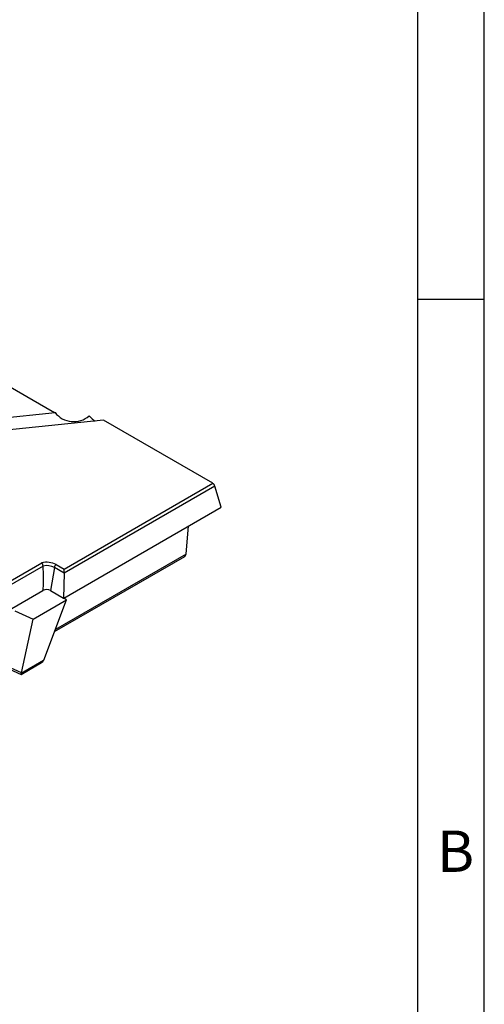
# Model space of a CAD drawing. Units: millimetres. Extents: x 28 to 1652, y 28 to 1160.
# Drawn here: x 1569 to 1652, y 868 to 1044 of the extents above; entities that cross this region are included whole.
import ezdxf

# ---------------------------------------------------------------- set-up
doc = ezdxf.new("R2010")
doc.units = ezdxf.units.MM
doc.header["$LTSCALE"] = 4
doc.layers.add('HAURATON_FRAME_LOGO', color=1, linetype='Continuous')
doc.layers.add('HAURATON_PRODUCT_CONTOUR', color=7, linetype='Continuous', lineweight=25)
doc.styles.add('SLDTEXTSTYLE1', font='GOTHIC.TTF', dxfattribs={"width": 0.913})

msp = doc.modelspace()

# ---------------------------------------------------------------- linework, layer by layer
at = {"layer": 'HAURATON_FRAME_LOGO'}
for p, q in [((1652, 152), (1652, 1160)), ((1640, 1148), (1640, 152)), ((1652, 994), (1640, 994))]:
    msp.add_line(p, q, dxfattribs=at)
at = {"layer": 'HAURATON_PRODUCT_CONTOUR'}
for p, q in [((1561.04, 981.75), (1574.49, 973.99)), ((1562.34, 972.45), (1574.98, 973.74)), ((1583.68, 972.35), (1565.69, 970.52)), ((1603.27, 961.05), (1583.68, 972.35)), ((1576.62, 945.66), (1603.27, 961.05)), ((1603.67, 960.54), (1576.62, 944.92)), ((1604.82, 956.79), (1603.67, 960.54)), ((1576.54, 940.47), (1604.82, 956.79)), ((1598.5, 948.36), (1598.95, 953.41)), ((1548.47, 932.86), (1572.59, 946.78)), ((1574.9, 934.45), (1598.27, 947.93)), ((1598.5, 948.36), (1575.05, 934.83)), ((1572.86, 946.2), (1548.9, 932.36)), ((1574.86, 945.95), (1574.2, 941.81)), ((1576.62, 944.93), (1574.86, 945.95)), ((1575.21, 946.48), (1576.62, 945.66)), ((1576.62, 944.92), (1576.53, 940.46)), ((1576.62, 944.93), (1576.62, 945.66)), ((1563.17, 936.26), (1572.78, 941.81)), ((1574.2, 941.81), (1576.53, 940.46)), ((1571.05, 936.69), (1577.07, 940.16)), ((1572.97, 929.34), (1577.07, 940.16)), ((1576.53, 940.46), (1576.54, 940.47)), ((1577.07, 940.16), (1576.54, 940.47)), ((1567.76, 938.18), (1571.05, 936.69)), ((1568.94, 927.05), (1571.05, 936.69)), ((1572.93, 929.25), (1568.93, 926.94)), ((1568.94, 927.05), (1565.79, 928.48)), ((1566.01, 928.09), (1568.9, 926.77)), ((1568.91, 926.77), (1572.56, 928.88))]:
    msp.add_line(p, q, dxfattribs=at)
at = {"layer": 'HAURATON_PRODUCT_CONTOUR', "flags": 128}
msp.add_lwpolyline([(1572.78, 941.81), (1572.79, 941.82), (1572.81, 941.84), (1572.82, 941.87), (1572.85, 942.01), (1572.88, 942.28), (1572.89, 942.55), (1572.9, 943.6), (1572.89, 944.64), (1572.86, 946.2)], dxfattribs=at)
at = {"layer": 'HAURATON_PRODUCT_CONTOUR'}
for centre, radius, start, end in [((1577.02, 978.38), 5.07, 240.1025, 246.3158), ((1578.34, 976.41), 4.29, 218.4297, 310.3745), ((1573.48, 943.15), 3.74, 62.6466, 103.8957), ((1571.93, 946.12), 0.929, 5.5881, 45.3326), ((1573.49, 943.28), 3, 62.7928, 102.0805), ((1572.67, 946.19), 0.188, 1.1382, 6.8473), ((1575.63, 945.82), 0.783, 122.9227, 170.4225), ((1573.49, 940.45), 1.53, 62.4805, 117.5195)]:
    msp.add_arc(centre, radius, start, end, dxfattribs=at)
for centre, major_axis, ratio, start_param, end_param in [((1581.91, 973.72), (-1.63, 1.76), 0.404431, 1.526013, 2.149956), ((1603.33, 960.67), (-0.306, 0.4), 0.469328, 4.040171, 5.436435), ((1597.79, 948.82), (-0.458, 0.89), 0.606756, 3.170667, 3.903786), ((1576.26, 945.04), (-0.152, 0.483), 0.677183, 4.250731, 4.276911), ((1571.56, 929.46), (1.41, 0), 0.577382, 5.497706, 6.021386), ((1572.29, 929.04), (0.66, 0.77), 0.410799, 5.312664, 5.433092), ((1568.85, 927.89), (-0.05, 1.12), 0.050978, 3.115367, 3.691498), ((1569.67, 927.52), (0.674, 0.785), 0.397731, 2.506057, 2.68059)]:
    msp.add_ellipse(centre, major_axis=major_axis, ratio=ratio, start_param=start_param, end_param=end_param, dxfattribs=at)

# ---------------------------------------------------------------- texts
at = {"layer": 'HAURATON_FRAME_LOGO', "insert": (1643.53, 898.76), "char_height": 7.41, "attachment_point": 1, "style": 'SLDTEXTSTYLE1'}
msp.add_mtext('B', dxfattribs=at)

doc.saveas('drawing.dxf')
